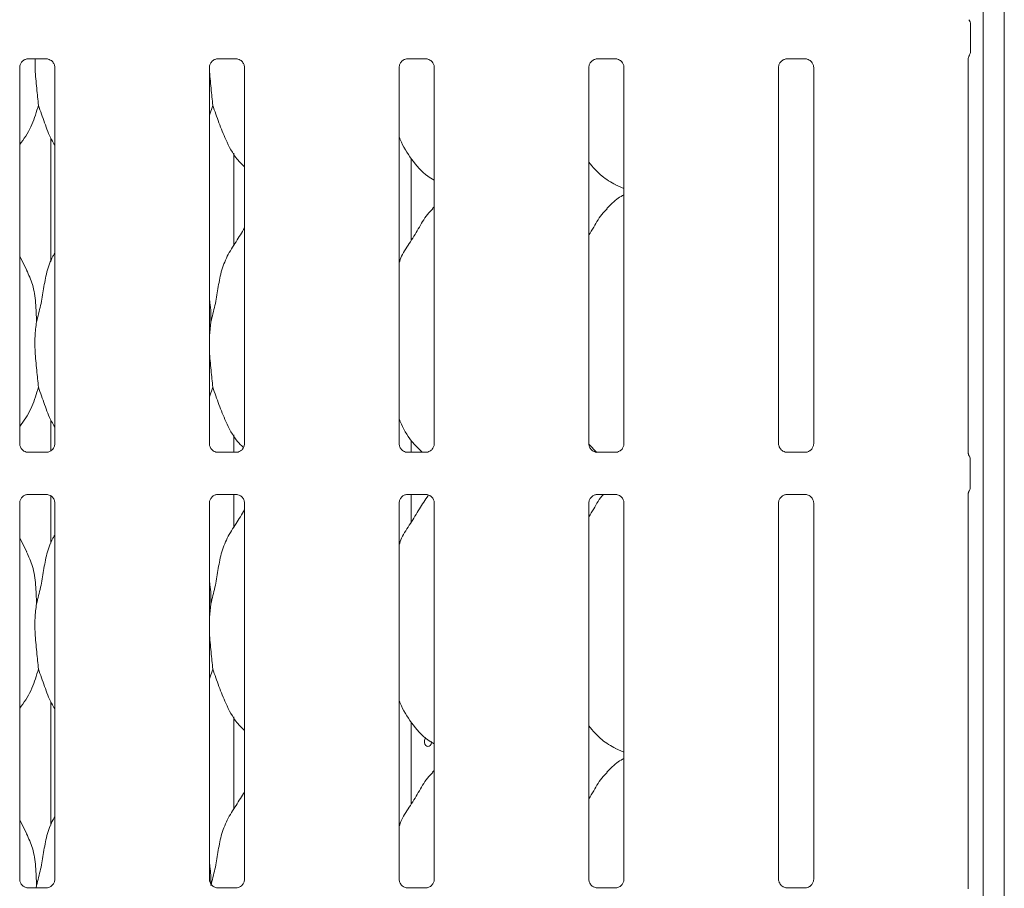
# Model space of a CAD drawing. Units: millimetres. Extents: x 5 to 415, y 5 to 292.
# Drawn here: x 119 to 131, y 103 to 114 of the extents above; entities that cross this region are included whole.
import ezdxf

# ---------------------------------------------------------------- set-up
doc = ezdxf.new("R2010")
doc.units = ezdxf.units.MM
doc.layers.add('SLD-0', color=179, linetype='Continuous')

msp = doc.modelspace()

# ---------------------------------------------------------------- linework, layer by layer
at = {"layer": 'SLD-0', "color": 179, "linetype": 'Continuous', "lineweight": 18}
for p, q in [((130.6779, 134.0143), (130.6779, 89.0361)), ((130.4216, 133.8494), (130.4216, 89.0361)), ((130.2468, 113.8083), (130.2519, 113.8017)), ((130.2654, 113.754), (130.2654, 113.4244)), ((130.2654, 113.7539), (130.2654, 113.754)), ((118.7762, 113.3318), (119.0058, 113.3318)), ((119.0115, 113.3319), (119.0058, 113.3321)), ((121.0887, 113.3318), (121.3183, 113.3318)), ((121.324, 113.3319), (121.3183, 113.3321)), ((123.4012, 113.3318), (123.6308, 113.3318)), ((123.6365, 113.3319), (123.6308, 113.3321)), ((125.7137, 113.3318), (125.9433, 113.3318)), ((125.949, 113.3319), (125.9433, 113.3321)), ((128.0262, 113.3318), (128.2558, 113.3318)), ((128.2615, 113.3319), (128.2558, 113.3321)), ((130.2391, 113.3407), (130.2399, 113.3469)), ((130.2391, 113.3398), (130.2391, 113.3407)), ((130.2391, 108.5205), (130.2391, 113.3397)), ((130.2399, 113.3469), (130.2444, 113.3623)), ((130.2444, 113.3623), (130.2455, 113.365)), ((130.2455, 113.365), (130.2461, 113.3664)), ((130.2461, 113.3664), (130.2465, 113.3671)), ((130.2465, 113.3671), (130.2466, 113.3674)), ((130.2466, 113.3674), (130.2467, 113.3675)), ((130.2467, 113.3675), (130.2468, 113.3678)), ((130.2467, 113.3675), (130.2467, 113.3675)), ((130.2468, 113.3678), (130.2469, 113.3679)), ((130.2469, 113.3679), (130.2469, 113.3679)), ((130.2476, 113.3664), (130.2519, 113.3768)), ((118.6766, 108.6369), (118.6766, 113.2288)), ((119.1042, 113.2291), (119.1042, 108.6372)), ((120.9891, 108.6369), (120.9891, 113.2288)), ((121.4167, 113.2291), (121.4167, 108.6372)), ((123.3016, 108.6369), (123.3016, 113.2288)), ((123.7292, 113.2291), (123.7292, 108.6372)), ((125.6141, 108.6369), (125.6141, 113.2288)), ((126.0417, 113.2291), (126.0417, 108.6372)), ((127.9266, 108.6369), (127.9266, 113.2288)), ((128.3542, 113.2291), (128.3542, 108.6372)), ((121.0303, 112.7653), (120.9891, 112.6456)), ((119.0579, 112.3644), (119.0579, 110.861)), ((121.2854, 111.0544), (121.2854, 112.1823)), ((123.4492, 111.1187), (123.4492, 112.1151)), ((125.9379, 111.7954), (126.0417, 111.7507)), ((123.7292, 111.5262), (123.7077, 111.5067)), ((118.7631, 110.7557), (118.6766, 110.9223)), ((121.0057, 110.1239), (120.9891, 109.955)), ((121.0303, 109.3278), (120.9891, 109.2081)), ((119.0579, 108.9269), (119.0579, 108.5512)), ((121.2854, 108.5342), (121.2854, 108.7448)), ((123.4492, 108.5342), (123.4492, 108.6776)), ((125.7114, 108.5313), (125.6147, 108.6324)), ((118.7693, 108.5341), (118.7749, 108.5338)), ((119.0046, 108.5342), (118.7749, 108.5342)), ((121.0818, 108.5341), (121.0874, 108.5338)), ((121.3171, 108.5342), (121.0874, 108.5342)), ((123.3943, 108.5341), (123.3999, 108.5338)), ((123.6296, 108.5342), (123.3999, 108.5342)), ((125.7068, 108.5341), (125.7124, 108.5338)), ((125.9421, 108.5342), (125.7124, 108.5342)), ((128.0193, 108.5341), (128.0249, 108.5338)), ((128.2546, 108.5342), (128.0249, 108.5342)), ((130.262, 108.1103), (130.262, 108.4432)), ((118.7762, 108.0193), (119.0058, 108.0193)), ((119.0115, 108.0194), (119.0058, 108.0196)), ((121.0887, 108.0193), (121.3183, 108.0193)), ((121.2854, 107.6169), (121.2854, 108.0193)), ((121.324, 108.0194), (121.3183, 108.0196)), ((123.4012, 108.0193), (123.6308, 108.0193)), ((123.4492, 107.6812), (123.4492, 108.0193)), ((123.6365, 108.0194), (123.6308, 108.0196)), ((125.7137, 108.0193), (125.9433, 108.0193)), ((125.949, 108.0194), (125.9433, 108.0196)), ((128.0262, 108.0193), (128.2558, 108.0193)), ((128.2615, 108.0194), (128.2558, 108.0196)), ((130.2391, 103.208), (130.2391, 108.0329)), ((118.6766, 103.3244), (118.6766, 107.9163)), ((119.0579, 108.0054), (119.0579, 107.4235)), ((119.1042, 107.9166), (119.1042, 103.3247)), ((120.9891, 103.3244), (120.9891, 107.9163)), ((121.4167, 107.9166), (121.4167, 103.3247)), ((123.3016, 103.3244), (123.3016, 107.9163)), ((123.7292, 107.9166), (123.7292, 103.3247)), ((125.6141, 103.3244), (125.6141, 107.9163)), ((126.0417, 107.9166), (126.0417, 103.3247)), ((127.9266, 103.3244), (127.9266, 107.9163)), ((128.3542, 107.9166), (128.3542, 103.3247)), ((118.7631, 107.3182), (118.6766, 107.4848)), ((121.0057, 106.6864), (120.9891, 106.5175)), ((121.0303, 105.8903), (120.9891, 105.7706)), ((119.0579, 105.4894), (119.0579, 103.986)), ((121.2854, 104.1794), (121.2854, 105.3073)), ((123.4492, 104.2437), (123.4492, 105.2401)), ((123.6135, 105.0349), (123.6097, 105.0147)), ((123.6097, 105.0147), (123.6106, 104.9937)), ((123.6217, 105.052), (123.6135, 105.0349)), ((123.624, 105.0544), (123.6217, 105.052)), ((123.6106, 104.9937), (123.616, 104.9744)), ((123.616, 104.9744), (123.6255, 104.9589)), ((123.6255, 104.9589), (123.6382, 104.9488)), ((123.6382, 104.9488), (123.6527, 104.9455)), ((123.6527, 104.9455), (123.6674, 104.9492)), ((123.6674, 104.9492), (123.6807, 104.9594)), ((123.6807, 104.9594), (123.6909, 104.9752)), ((123.6909, 104.9752), (123.6968, 104.9947)), ((123.6968, 104.9947), (123.6979, 105.008)), ((125.9379, 104.9204), (126.0417, 104.8757)), ((123.7292, 104.6512), (123.7077, 104.6317)), ((118.7631, 103.8807), (118.6766, 104.0473)), ((118.7693, 103.2216), (118.7749, 103.2213)), ((119.0046, 103.2217), (118.7749, 103.2217)), ((118.8807, 103.2489), (118.878, 103.2217)), ((121.0818, 103.2216), (121.0874, 103.2213)), ((121.3171, 103.2217), (121.0874, 103.2217)), ((123.3943, 103.2216), (123.3999, 103.2213)), ((123.6296, 103.2217), (123.3999, 103.2217)), ((125.7068, 103.2216), (125.7124, 103.2213)), ((125.9421, 103.2217), (125.7124, 103.2217)), ((128.0193, 103.2216), (128.0249, 103.2213)), ((128.2546, 103.2217), (128.0249, 103.2217))]:
    msp.add_line(p, q, dxfattribs=at)
for centre, start, end in [((130.1716, 113.7541), 0.01253, 35.76886), ((130.1716, 113.4244), 324.22274, 359.99942)]:
    msp.add_arc(centre, 0.0937, start, end, dxfattribs=at)
for points, knots in [([(130.2653, 113.4206), (130.2653, 113.4213), (130.2654, 113.4226), (130.2654, 113.4238), (130.2654, 113.4244)], [0, 0, 0, 0, 0.5280099, 1, 1, 1, 1]), ([(130.2654, 113.4244), (130.2654, 113.4244), (130.2654, 113.4244), (130.2654, 113.4244), (130.2654, 113.4244)], [0, 0, 0, 0, 0.8688843, 1, 1, 1, 1]), ([(118.6766, 113.2284), (118.6766, 113.2287), (118.6764, 113.2336), (118.679, 113.2545), (118.6921, 113.2854), (118.7206, 113.315), (118.751, 113.3288), (118.7708, 113.3318), (118.7753, 113.3317), (118.7769, 113.3317)], [0, 0, 0, 0, 0.0093673, 0.1372154, 0.3586541, 0.6051237, 0.817495, 0.932816, 1, 1, 1, 1]), ([(118.7762, 113.3318), (118.7758, 113.3318), (118.774, 113.3317), (118.7715, 113.3318), (118.7695, 113.3319), (118.7693, 113.3319)], [0, 0, 0, 0, 0.1597816, 0.9136822, 1, 1, 1, 1]), ([(118.8638, 113.3318), (118.8634, 113.2884), (118.8626, 113.2084), (118.8736, 113.0869), (118.8839, 112.9743), (118.8946, 112.8649), (118.9017, 112.7988), (118.9053, 112.7653)], [0, 0, 0, 0, 0.2272496, 0.4190328, 0.6164138, 0.8057015, 1, 1, 1, 1]), ([(119.0053, 113.3317), (119.0067, 113.3317), (119.011, 113.3316), (119.0276, 113.3293), (119.0416, 113.3223), (119.0499, 113.318)], [0, 0, 0, 0, 0.1655633, 0.4987438, 1, 1, 1, 1]), ([(119.0499, 113.318), (119.0509, 113.3176), (119.0652, 113.3116), (119.0868, 113.2879), (119.1024, 113.2538), (119.1037, 113.2353), (119.1042, 113.2282)], [0, 0, 0, 0, 0.0284955, 0.4287655, 0.7812449, 1, 1, 1, 1]), ([(120.9891, 113.2284), (120.9891, 113.2287), (120.9889, 113.2336), (120.9915, 113.2545), (121.0046, 113.2854), (121.0331, 113.315), (121.0635, 113.3288), (121.0833, 113.3318), (121.0878, 113.3317), (121.0894, 113.3317)], [0, 0, 0, 0, 0.00936728, 0.1372154, 0.35865414, 0.60512374, 0.81749497, 0.93281598, 1, 1, 1, 1]), ([(121.0887, 113.3318), (121.0883, 113.3318), (121.0865, 113.3317), (121.084, 113.3318), (121.082, 113.3319), (121.0818, 113.3319)], [0, 0, 0, 0, 0.15978163, 0.91368217, 1, 1, 1, 1]), ([(121.3178, 113.3317), (121.3192, 113.3317), (121.3235, 113.3316), (121.3401, 113.3293), (121.3541, 113.3223), (121.3624, 113.318)], [0, 0, 0, 0, 0.1655633, 0.4987438, 1, 1, 1, 1]), ([(121.3624, 113.318), (121.3634, 113.3176), (121.3777, 113.3116), (121.3993, 113.2879), (121.4149, 113.2538), (121.4162, 113.2353), (121.4167, 113.2282)], [0, 0, 0, 0, 0.0284955, 0.4287655, 0.7812449, 1, 1, 1, 1]), ([(123.3016, 113.2284), (123.3016, 113.2287), (123.3014, 113.2336), (123.304, 113.2545), (123.3171, 113.2854), (123.3456, 113.315), (123.376, 113.3288), (123.3958, 113.3318), (123.4003, 113.3317), (123.4019, 113.3317)], [0, 0, 0, 0, 0.00936728, 0.1372154, 0.35865414, 0.60512374, 0.81749497, 0.93281598, 1, 1, 1, 1]), ([(123.4012, 113.3318), (123.4008, 113.3318), (123.399, 113.3317), (123.3965, 113.3318), (123.3945, 113.3319), (123.3943, 113.3319)], [0, 0, 0, 0, 0.1597816, 0.9136822, 1, 1, 1, 1]), ([(123.6303, 113.3317), (123.6317, 113.3317), (123.636, 113.3316), (123.6526, 113.3293), (123.6666, 113.3223), (123.6749, 113.318)], [0, 0, 0, 0, 0.1655633, 0.4987438, 1, 1, 1, 1]), ([(123.6749, 113.318), (123.6759, 113.3176), (123.6902, 113.3116), (123.7118, 113.2879), (123.7274, 113.2538), (123.7287, 113.2353), (123.7292, 113.2282)], [0, 0, 0, 0, 0.0284955, 0.4287655, 0.7812449, 1, 1, 1, 1]), ([(125.6141, 113.2284), (125.6141, 113.2287), (125.6139, 113.2336), (125.6165, 113.2545), (125.6296, 113.2854), (125.6581, 113.315), (125.6885, 113.3288), (125.7083, 113.3318), (125.7128, 113.3317), (125.7144, 113.3317)], [0, 0, 0, 0, 0.0093673, 0.1372154, 0.3586541, 0.6051237, 0.817495, 0.932816, 1, 1, 1, 1]), ([(125.7137, 113.3318), (125.7133, 113.3318), (125.7115, 113.3317), (125.709, 113.3318), (125.707, 113.3319), (125.7068, 113.3319)], [0, 0, 0, 0, 0.1597816, 0.9136822, 1, 1, 1, 1]), ([(125.9428, 113.3317), (125.9442, 113.3317), (125.9485, 113.3316), (125.9651, 113.3293), (125.9791, 113.3223), (125.9874, 113.318)], [0, 0, 0, 0, 0.1655633, 0.4987438, 1, 1, 1, 1]), ([(125.9874, 113.318), (125.9884, 113.3176), (126.0027, 113.3116), (126.0243, 113.2879), (126.0399, 113.2538), (126.0412, 113.2353), (126.0417, 113.2282)], [0, 0, 0, 0, 0.0284955, 0.4287655, 0.7812449, 1, 1, 1, 1]), ([(127.9266, 113.2284), (127.9266, 113.2287), (127.9264, 113.2336), (127.929, 113.2545), (127.9421, 113.2854), (127.9706, 113.315), (128.001, 113.3288), (128.0208, 113.3318), (128.0253, 113.3317), (128.0269, 113.3317)], [0, 0, 0, 0, 0.0093673, 0.1372154, 0.3586541, 0.6051237, 0.817495, 0.932816, 1, 1, 1, 1]), ([(128.0262, 113.3318), (128.0258, 113.3318), (128.024, 113.3317), (128.0215, 113.3318), (128.0195, 113.3319), (128.0193, 113.3319)], [0, 0, 0, 0, 0.1597816, 0.9136822, 1, 1, 1, 1]), ([(128.2553, 113.3317), (128.2567, 113.3317), (128.261, 113.3316), (128.2776, 113.3293), (128.2916, 113.3223), (128.2999, 113.318)], [0, 0, 0, 0, 0.1655633, 0.4987438, 1, 1, 1, 1]), ([(128.2999, 113.318), (128.3009, 113.3176), (128.3152, 113.3116), (128.3368, 113.2879), (128.3524, 113.2538), (128.3537, 113.2353), (128.3542, 113.2282)], [0, 0, 0, 0, 0.0284955, 0.4287655, 0.7812449, 1, 1, 1, 1]), ([(130.2456, 113.365), (130.2465, 113.367), (130.2482, 113.3704), (130.248, 113.37), (130.248, 113.3699)], [0, 0, 0, 0, 0.6077847, 1, 1, 1, 1]), ([(120.9897, 113.2289), (120.9897, 113.2196), (120.9898, 113.1735), (120.999, 113.0868), (121.0088, 112.9743), (121.0197, 112.8649), (121.0268, 112.7988), (121.0303, 112.7653)], [0, 0, 0, 0, 0.05922104, 0.29270601, 0.53300601, 0.76345275, 1, 1, 1, 1]), ([(118.9053, 112.7653), (118.8813, 112.6857), (118.8329, 112.5251), (118.7419, 112.3696), (118.683, 112.2954), (118.6766, 112.2874)], [0, 0, 0, 0, 0.4668913, 0.9421643, 1, 1, 1, 1]), ([(119.1042, 112.2794), (119.0908, 112.3018), (119.0391, 112.3877), (118.9792, 112.5536), (118.9301, 112.6944), (118.9053, 112.7653)], [0, 0, 0, 0, 0.1486295, 0.5711754, 1, 1, 1, 1]), ([(121.4167, 112.0155), (121.386, 112.0454), (121.2892, 112.1398), (121.1946, 112.3303), (121.1024, 112.5525), (121.0545, 112.694), (121.0303, 112.7653)], [0, 0, 0, 0, 0.1502082, 0.4743764, 0.73525, 1, 1, 1, 1]), ([(123.7292, 111.852), (123.7023, 111.8681), (123.5937, 111.9329), (123.4479, 112.1016), (123.3452, 112.2727), (123.306, 112.3689), (123.3016, 112.3798)], [0, 0, 0, 0, 0.1358358, 0.5485376, 0.9488036, 1, 1, 1, 1]), ([(125.941, 111.7971), (125.8833, 111.8293), (125.7574, 111.8997), (125.6645, 112.0105), (125.6141, 112.0706)], [0, 0, 0, 0, 0.4574377, 1, 1, 1, 1]), ([(126.0417, 111.6744), (126.018, 111.6613), (125.9382, 111.6171), (125.8763, 111.5523), (125.8327, 111.5067)], [0, 0, 0, 0, 0.2963502, 1, 1, 1, 1]), ([(123.3016, 110.8444), (123.311, 110.8712), (123.3434, 110.9636), (123.442, 111.1016), (123.5489, 111.279), (123.6282, 111.4235), (123.6959, 111.487), (123.7129, 111.503)], [0, 0, 0, 0, 0.1089782, 0.3758062, 0.6443738, 0.9104437, 1, 1, 1, 1]), ([(125.6141, 111.184), (125.634, 111.2161), (125.6905, 111.3068), (125.7531, 111.4236), (125.8208, 111.487), (125.8379, 111.503)], [0, 0, 0, 0, 0.2906882, 0.8213761, 1, 1, 1, 1]), ([(121.0057, 110.1239), (121.0237, 110.1906), (121.0597, 110.3242), (121.0927, 110.5292), (121.1273, 110.7331), (121.2005, 110.9287), (121.3135, 111.0982), (121.3829, 111.2139), (121.4167, 111.2701)], [0, 0, 0, 0, 0.1681454, 0.3366792, 0.5054102, 0.6713193, 0.8402915, 1, 1, 1, 1]), ([(118.8807, 110.1239), (118.8987, 110.1906), (118.9348, 110.3241), (118.9673, 110.5294), (119.0035, 110.7325), (119.0531, 110.8784), (119.0966, 110.9486), (119.1042, 110.9609)], [0, 0, 0, 0, 0.2379981, 0.4765458, 0.7153729, 0.9502055, 1, 1, 1, 1]), ([(118.76, 110.7557), (118.7863, 110.6977), (118.844, 110.5704), (118.8755, 110.3538), (118.8789, 110.201), (118.8807, 110.1239)], [0, 0, 0, 0, 0.2930515, 0.6431449, 1, 1, 1, 1]), ([(120.9891, 110.3928), (120.9914, 110.3803), (121.0079, 110.2919), (121.0067, 110.2015), (121.0057, 110.1239)], [0, 0, 0, 0, 0.1409119, 1, 1, 1, 1]), ([(118.8807, 110.1239), (118.8735, 110.0653), (118.8591, 109.9474), (118.862, 109.7887), (118.8734, 109.6495), (118.884, 109.5367), (118.8946, 109.4274), (118.9017, 109.3613), (118.9053, 109.3278)], [0, 0, 0, 0, 0.2237865, 0.4507124, 0.587036, 0.7273387, 0.8618884, 1, 1, 1, 1]), ([(120.9891, 109.8633), (120.9888, 109.8302), (120.9883, 109.7604), (120.9987, 109.6494), (121.0089, 109.5368), (121.0197, 109.4274), (121.0267, 109.3613), (121.0303, 109.3278)], [0, 0, 0, 0, 0.1834207, 0.3860815, 0.5946576, 0.7946812, 1, 1, 1, 1]), ([(118.9053, 109.3278), (118.8813, 109.2482), (118.8329, 109.0876), (118.7419, 108.9321), (118.683, 108.8579), (118.6766, 108.8499)], [0, 0, 0, 0, 0.4668913, 0.9421643, 1, 1, 1, 1]), ([(119.1042, 108.8419), (119.0908, 108.8643), (119.0391, 108.9502), (118.9792, 109.1161), (118.9301, 109.2569), (118.9053, 109.3278)], [0, 0, 0, 0, 0.1486295, 0.5711754, 1, 1, 1, 1]), ([(121.4035, 108.5918), (121.3775, 108.6173), (121.2856, 108.7075), (121.1948, 108.893), (121.1024, 109.1149), (121.0545, 109.2565), (121.0303, 109.3278)], [0, 0, 0, 0, 0.1307234, 0.4623244, 0.7291795, 1, 1, 1, 1]), ([(123.5836, 108.5342), (123.5381, 108.5779), (123.4261, 108.6857), (123.3453, 108.8353), (123.306, 108.9314), (123.3016, 108.9423)], [0, 0, 0, 0, 0.3771199, 0.9293646, 1, 1, 1, 1]), ([(118.7309, 108.5479), (118.7299, 108.5483), (118.7156, 108.5543), (118.694, 108.578), (118.6783, 108.6122), (118.6771, 108.6306), (118.6766, 108.6377)], [0, 0, 0, 0, 0.0295507, 0.4293859, 0.7814825, 1, 1, 1, 1]), ([(119.1041, 108.6376), (119.1042, 108.6373), (119.1044, 108.6323), (119.1018, 108.6114), (119.0885, 108.5814), (119.0687, 108.5571), (119.0551, 108.551), (119.054, 108.5506)], [0, 0, 0, 0, 0.0149529, 0.2190354, 0.5725155, 0.9659522, 1, 1, 1, 1]), ([(121.0434, 108.5479), (121.0424, 108.5483), (121.0281, 108.5543), (121.0065, 108.578), (120.9908, 108.6122), (120.9896, 108.6306), (120.9891, 108.6377)], [0, 0, 0, 0, 0.0295507, 0.4293859, 0.7814825, 1, 1, 1, 1]), ([(121.4166, 108.6376), (121.4167, 108.6373), (121.4169, 108.6323), (121.4143, 108.6114), (121.401, 108.5814), (121.3812, 108.5571), (121.3676, 108.551), (121.3665, 108.5506)], [0, 0, 0, 0, 0.0149529, 0.2190354, 0.5725155, 0.9659522, 1, 1, 1, 1]), ([(123.3559, 108.5479), (123.3549, 108.5483), (123.3406, 108.5543), (123.319, 108.578), (123.3033, 108.6122), (123.3021, 108.6306), (123.3016, 108.6377)], [0, 0, 0, 0, 0.0295507, 0.4293859, 0.7814825, 1, 1, 1, 1]), ([(123.7291, 108.6376), (123.7292, 108.6373), (123.7294, 108.6323), (123.7268, 108.6114), (123.7135, 108.5814), (123.6937, 108.5571), (123.6801, 108.551), (123.679, 108.5506)], [0, 0, 0, 0, 0.01495288, 0.21903539, 0.57251553, 0.96595216, 1, 1, 1, 1]), ([(125.6684, 108.5479), (125.6674, 108.5483), (125.6531, 108.5543), (125.6315, 108.578), (125.6158, 108.6122), (125.6146, 108.6306), (125.6141, 108.6377)], [0, 0, 0, 0, 0.0295507, 0.4293859, 0.7814825, 1, 1, 1, 1]), ([(126.0416, 108.6376), (126.0417, 108.6373), (126.0419, 108.6323), (126.0393, 108.6114), (126.026, 108.5814), (126.0062, 108.5571), (125.9926, 108.551), (125.9915, 108.5506)], [0, 0, 0, 0, 0.01495288, 0.21903539, 0.57251553, 0.96595216, 1, 1, 1, 1]), ([(127.9809, 108.5479), (127.9799, 108.5483), (127.9656, 108.5543), (127.944, 108.578), (127.9283, 108.6122), (127.9271, 108.6306), (127.9266, 108.6377)], [0, 0, 0, 0, 0.0295507, 0.4293859, 0.7814825, 1, 1, 1, 1]), ([(128.3541, 108.6376), (128.3542, 108.6373), (128.3544, 108.6323), (128.3518, 108.6114), (128.3385, 108.5814), (128.3187, 108.5571), (128.3051, 108.551), (128.304, 108.5506)], [0, 0, 0, 0, 0.01495288, 0.21903539, 0.57251553, 0.96595216, 1, 1, 1, 1]), ([(118.7755, 108.5343), (118.7741, 108.5343), (118.7697, 108.5343), (118.7532, 108.5366), (118.7393, 108.5437), (118.7309, 108.5479)], [0, 0, 0, 0, 0.1659227, 0.4998265, 1, 1, 1, 1]), ([(119.0046, 108.5341), (119.0049, 108.5341), (119.0068, 108.5343), (119.0093, 108.5341), (119.0113, 108.5341), (119.0115, 108.5341)], [0, 0, 0, 0, 0.1597816, 0.9136822, 1, 1, 1, 1]), ([(119.054, 108.5506), (119.0443, 108.5452), (119.0289, 108.5367), (119.0105, 108.5343), (119.0063, 108.5343), (119.005, 108.5343)], [0, 0, 0, 0, 0.5306841, 0.8510277, 1, 1, 1, 1]), ([(121.088, 108.5343), (121.0866, 108.5343), (121.0822, 108.5343), (121.0657, 108.5366), (121.0518, 108.5437), (121.0434, 108.5479)], [0, 0, 0, 0, 0.1659227, 0.4998265, 1, 1, 1, 1]), ([(121.3171, 108.5341), (121.3174, 108.5341), (121.3193, 108.5343), (121.3218, 108.5341), (121.3238, 108.5341), (121.324, 108.5341)], [0, 0, 0, 0, 0.1597816, 0.9136822, 1, 1, 1, 1]), ([(121.3665, 108.5506), (121.3568, 108.5452), (121.3414, 108.5367), (121.323, 108.5343), (121.3188, 108.5343), (121.3175, 108.5343)], [0, 0, 0, 0, 0.5306841, 0.8510277, 1, 1, 1, 1]), ([(123.4005, 108.5343), (123.3991, 108.5343), (123.3947, 108.5343), (123.3782, 108.5366), (123.3643, 108.5437), (123.3559, 108.5479)], [0, 0, 0, 0, 0.1659227, 0.4998265, 1, 1, 1, 1]), ([(123.6296, 108.5341), (123.6299, 108.5341), (123.6318, 108.5343), (123.6343, 108.5341), (123.6363, 108.5341), (123.6365, 108.5341)], [0, 0, 0, 0, 0.1597816, 0.9136822, 1, 1, 1, 1]), ([(123.679, 108.5506), (123.6693, 108.5452), (123.6539, 108.5367), (123.6355, 108.5343), (123.6313, 108.5343), (123.63, 108.5343)], [0, 0, 0, 0, 0.5306841, 0.8510277, 1, 1, 1, 1]), ([(125.713, 108.5343), (125.7116, 108.5343), (125.7072, 108.5343), (125.6907, 108.5366), (125.6768, 108.5437), (125.6684, 108.5479)], [0, 0, 0, 0, 0.1659227, 0.4998265, 1, 1, 1, 1]), ([(125.9421, 108.5341), (125.9424, 108.5341), (125.9443, 108.5343), (125.9468, 108.5341), (125.9488, 108.5341), (125.949, 108.5341)], [0, 0, 0, 0, 0.1597816, 0.9136822, 1, 1, 1, 1]), ([(125.9915, 108.5506), (125.9818, 108.5452), (125.9664, 108.5367), (125.948, 108.5343), (125.9438, 108.5343), (125.9425, 108.5343)], [0, 0, 0, 0, 0.5306841, 0.8510277, 1, 1, 1, 1]), ([(128.0255, 108.5343), (128.0241, 108.5343), (128.0197, 108.5343), (128.0032, 108.5366), (127.9893, 108.5437), (127.9809, 108.5479)], [0, 0, 0, 0, 0.1659227, 0.4998265, 1, 1, 1, 1]), ([(128.2546, 108.5341), (128.2549, 108.5341), (128.2568, 108.5343), (128.2593, 108.5341), (128.2613, 108.5341), (128.2615, 108.5341)], [0, 0, 0, 0, 0.1597816, 0.9136822, 1, 1, 1, 1]), ([(128.304, 108.5506), (128.2943, 108.5452), (128.2789, 108.5367), (128.2605, 108.5343), (128.2563, 108.5343), (128.255, 108.5343)], [0, 0, 0, 0, 0.5306841, 0.8510277, 1, 1, 1, 1]), ([(130.2496, 108.4901), (130.2496, 108.4901), (130.2496, 108.4901), (130.2496, 108.4901), (130.2495, 108.4901), (130.2495, 108.4902), (130.2441, 108.4993), (130.2396, 108.5127), (130.239, 108.5227), (130.239, 108.5224), (130.239, 108.5223)], [0, 0, 0, 0, 0.000063, 0.0005668, 0.0011706, 0.0021454, 0.0044267, 0.6813529, 0.9258727, 1, 1, 1, 1]), ([(130.2495, 108.4901), (130.2506, 108.4883), (130.2552, 108.48), (130.2608, 108.4643), (130.2616, 108.4499), (130.2619, 108.4429)], [0, 0, 0, 0, 0.1279141, 0.5732647, 1, 1, 1, 1]), ([(118.6766, 107.9159), (118.6766, 107.9162), (118.6764, 107.9211), (118.679, 107.942), (118.6921, 107.9729), (118.7206, 108.0025), (118.751, 108.0163), (118.7708, 108.0193), (118.7753, 108.0192), (118.7769, 108.0192)], [0, 0, 0, 0, 0.00936728, 0.1372154, 0.35865414, 0.60512374, 0.81749497, 0.93281598, 1, 1, 1, 1]), ([(118.7762, 108.0193), (118.7758, 108.0193), (118.774, 108.0192), (118.7715, 108.0193), (118.7695, 108.0194), (118.7693, 108.0194)], [0, 0, 0, 0, 0.1597816, 0.9136822, 1, 1, 1, 1]), ([(119.0053, 108.0192), (119.0067, 108.0192), (119.011, 108.0191), (119.0276, 108.0168), (119.0416, 108.0098), (119.0499, 108.0055)], [0, 0, 0, 0, 0.1655633, 0.4987438, 1, 1, 1, 1]), ([(120.9891, 107.9159), (120.9891, 107.9162), (120.9889, 107.9211), (120.9915, 107.942), (121.0046, 107.9729), (121.0331, 108.0025), (121.0635, 108.0163), (121.0833, 108.0193), (121.0878, 108.0192), (121.0894, 108.0192)], [0, 0, 0, 0, 0.0093673, 0.1372154, 0.3586541, 0.6051237, 0.817495, 0.932816, 1, 1, 1, 1]), ([(121.0887, 108.0193), (121.0883, 108.0193), (121.0865, 108.0192), (121.084, 108.0193), (121.082, 108.0194), (121.0818, 108.0194)], [0, 0, 0, 0, 0.1597816, 0.9136822, 1, 1, 1, 1]), ([(121.3178, 108.0192), (121.3192, 108.0192), (121.3235, 108.0191), (121.3401, 108.0168), (121.3541, 108.0098), (121.3624, 108.0055)], [0, 0, 0, 0, 0.1655633, 0.4987438, 1, 1, 1, 1]), ([(123.3016, 107.9159), (123.3016, 107.9162), (123.3014, 107.9211), (123.304, 107.942), (123.3171, 107.9729), (123.3456, 108.0025), (123.376, 108.0163), (123.3958, 108.0193), (123.4003, 108.0192), (123.4019, 108.0192)], [0, 0, 0, 0, 0.0093673, 0.1372154, 0.3586541, 0.6051237, 0.817495, 0.932816, 1, 1, 1, 1]), ([(123.4012, 108.0193), (123.4008, 108.0193), (123.399, 108.0192), (123.3965, 108.0193), (123.3945, 108.0194), (123.3943, 108.0194)], [0, 0, 0, 0, 0.1597816, 0.9136822, 1, 1, 1, 1]), ([(123.6303, 108.0192), (123.6317, 108.0192), (123.636, 108.0191), (123.6526, 108.0168), (123.6666, 108.0098), (123.6749, 108.0055)], [0, 0, 0, 0, 0.1655633, 0.4987438, 1, 1, 1, 1]), ([(125.6141, 107.9159), (125.6141, 107.9162), (125.6139, 107.9211), (125.6165, 107.942), (125.6296, 107.9729), (125.6581, 108.0025), (125.6885, 108.0163), (125.7083, 108.0193), (125.7128, 108.0192), (125.7144, 108.0192)], [0, 0, 0, 0, 0.0093673, 0.1372154, 0.3586541, 0.6051237, 0.817495, 0.932816, 1, 1, 1, 1]), ([(125.6141, 107.7465), (125.6342, 107.7784), (125.6911, 107.8688), (125.7399, 107.9688), (125.7902, 108.0183), (125.7912, 108.0193)], [0, 0, 0, 0, 0.3493765, 0.9872073, 1, 1, 1, 1]), ([(125.7137, 108.0193), (125.7133, 108.0193), (125.7115, 108.0192), (125.709, 108.0193), (125.707, 108.0194), (125.7068, 108.0194)], [0, 0, 0, 0, 0.1597816, 0.9136822, 1, 1, 1, 1]), ([(125.9428, 108.0192), (125.9442, 108.0192), (125.9485, 108.0191), (125.9651, 108.0168), (125.9791, 108.0098), (125.9874, 108.0055)], [0, 0, 0, 0, 0.1655633, 0.4987438, 1, 1, 1, 1]), ([(127.9266, 107.9159), (127.9266, 107.9162), (127.9264, 107.9211), (127.929, 107.942), (127.9421, 107.9729), (127.9706, 108.0025), (128.001, 108.0163), (128.0208, 108.0193), (128.0253, 108.0192), (128.0269, 108.0192)], [0, 0, 0, 0, 0.00936728, 0.1372154, 0.35865414, 0.60512374, 0.81749497, 0.93281598, 1, 1, 1, 1]), ([(128.0262, 108.0193), (128.0258, 108.0193), (128.024, 108.0192), (128.0215, 108.0193), (128.0195, 108.0194), (128.0193, 108.0194)], [0, 0, 0, 0, 0.1597816, 0.9136822, 1, 1, 1, 1]), ([(128.2553, 108.0192), (128.2567, 108.0192), (128.261, 108.0191), (128.2776, 108.0168), (128.2916, 108.0098), (128.2999, 108.0055)], [0, 0, 0, 0, 0.1655633, 0.4987438, 1, 1, 1, 1]), ([(130.239, 108.0308), (130.239, 108.0307), (130.2391, 108.0302), (130.2391, 108.0343), (130.2407, 108.0426), (130.2436, 108.0515), (130.2467, 108.0581), (130.2484, 108.0613), (130.2492, 108.0627), (130.2494, 108.0631), (130.2495, 108.0633), (130.2496, 108.0634), (130.2496, 108.0634), (130.2496, 108.0634), (130.2496, 108.0634)], [0, 0, 0, 0, 0.0166213, 0.2299417, 0.4904767, 0.751231, 0.8942562, 0.9685434, 0.9873625, 0.9944433, 0.9982339, 0.9991707, 0.9997427, 1, 1, 1, 1]), ([(130.2495, 108.0633), (130.2506, 108.0652), (130.2552, 108.0734), (130.2608, 108.0892), (130.2616, 108.1035), (130.2619, 108.1106)], [0, 0, 0, 0, 0.1279106, 0.5731022, 1, 1, 1, 1]), ([(119.0499, 108.0055), (119.0509, 108.0051), (119.0652, 107.9991), (119.0868, 107.9754), (119.1024, 107.9413), (119.1037, 107.9228), (119.1042, 107.9157)], [0, 0, 0, 0, 0.0284955, 0.4287655, 0.7812449, 1, 1, 1, 1]), ([(121.3624, 108.0055), (121.3634, 108.0051), (121.3777, 107.9991), (121.3993, 107.9754), (121.4149, 107.9413), (121.4162, 107.9228), (121.4167, 107.9157)], [0, 0, 0, 0, 0.0284955, 0.4287655, 0.7812449, 1, 1, 1, 1]), ([(123.3016, 107.4069), (123.3109, 107.4337), (123.3433, 107.5262), (123.4429, 107.6633), (123.5432, 107.8406), (123.6193, 107.9518), (123.6559, 108.0052)], [0, 0, 0, 0, 0.121985, 0.4206595, 0.7212812, 1, 1, 1, 1]), ([(123.6749, 108.0055), (123.6759, 108.0051), (123.6902, 107.9991), (123.7118, 107.9754), (123.7274, 107.9413), (123.7287, 107.9228), (123.7292, 107.9157)], [0, 0, 0, 0, 0.0284955, 0.4287655, 0.7812449, 1, 1, 1, 1]), ([(125.9874, 108.0055), (125.9884, 108.0051), (126.0027, 107.9991), (126.0243, 107.9754), (126.0399, 107.9413), (126.0412, 107.9228), (126.0417, 107.9157)], [0, 0, 0, 0, 0.0284955, 0.4287655, 0.7812449, 1, 1, 1, 1]), ([(128.2999, 108.0055), (128.3009, 108.0051), (128.3152, 107.9991), (128.3368, 107.9754), (128.3524, 107.9413), (128.3537, 107.9228), (128.3542, 107.9157)], [0, 0, 0, 0, 0.0284955, 0.4287655, 0.7812449, 1, 1, 1, 1]), ([(121.0057, 106.6864), (121.0237, 106.7531), (121.0597, 106.8867), (121.0927, 107.0917), (121.1273, 107.2956), (121.2005, 107.4912), (121.3135, 107.6607), (121.3829, 107.7764), (121.4167, 107.8326)], [0, 0, 0, 0, 0.1681454, 0.3366792, 0.5054102, 0.6713193, 0.8402915, 1, 1, 1, 1]), ([(118.8807, 106.6864), (118.8987, 106.7531), (118.9348, 106.8866), (118.9673, 107.0919), (119.0035, 107.295), (119.0531, 107.4409), (119.0966, 107.5111), (119.1042, 107.5234)], [0, 0, 0, 0, 0.2379981, 0.4765458, 0.7153729, 0.9502055, 1, 1, 1, 1]), ([(118.76, 107.3182), (118.7863, 107.2602), (118.844, 107.1329), (118.8755, 106.9163), (118.8789, 106.7635), (118.8807, 106.6864)], [0, 0, 0, 0, 0.2930515, 0.6431449, 1, 1, 1, 1]), ([(120.9891, 106.9553), (120.9914, 106.9428), (121.0079, 106.8544), (121.0067, 106.764), (121.0057, 106.6864)], [0, 0, 0, 0, 0.1409119, 1, 1, 1, 1]), ([(118.8807, 106.6864), (118.8735, 106.6278), (118.8591, 106.5099), (118.862, 106.3512), (118.8734, 106.212), (118.884, 106.0992), (118.8946, 105.9899), (118.9017, 105.9238), (118.9053, 105.8903)], [0, 0, 0, 0, 0.22378647, 0.45071243, 0.58703605, 0.72733872, 0.86188842, 1, 1, 1, 1]), ([(120.9891, 106.4258), (120.9888, 106.3927), (120.9883, 106.3229), (120.9987, 106.2119), (121.0089, 106.0993), (121.0197, 105.9899), (121.0267, 105.9238), (121.0303, 105.8903)], [0, 0, 0, 0, 0.1834207, 0.3860815, 0.5946576, 0.7946812, 1, 1, 1, 1]), ([(118.9053, 105.8903), (118.8813, 105.8107), (118.8329, 105.6501), (118.7419, 105.4946), (118.683, 105.4204), (118.6766, 105.4124)], [0, 0, 0, 0, 0.4668913, 0.9421643, 1, 1, 1, 1]), ([(119.1042, 105.4044), (119.0908, 105.4268), (119.0391, 105.5127), (118.9792, 105.6786), (118.9301, 105.8194), (118.9053, 105.8903)], [0, 0, 0, 0, 0.1486295, 0.5711754, 1, 1, 1, 1]), ([(121.4167, 105.1405), (121.386, 105.1704), (121.2892, 105.2648), (121.1946, 105.4553), (121.1024, 105.6775), (121.0545, 105.819), (121.0303, 105.8903)], [0, 0, 0, 0, 0.1502082, 0.4743764, 0.73525, 1, 1, 1, 1]), ([(123.7292, 104.977), (123.7023, 104.9931), (123.5937, 105.0579), (123.4479, 105.2266), (123.3452, 105.3977), (123.306, 105.4939), (123.3016, 105.5048)], [0, 0, 0, 0, 0.1358358, 0.5485376, 0.9488036, 1, 1, 1, 1]), ([(125.941, 104.9221), (125.8833, 104.9543), (125.7574, 105.0247), (125.6645, 105.1355), (125.6141, 105.1956)], [0, 0, 0, 0, 0.4574377, 1, 1, 1, 1]), ([(126.0417, 104.7994), (126.018, 104.7863), (125.9382, 104.7421), (125.8763, 104.6773), (125.8327, 104.6317)], [0, 0, 0, 0, 0.2963502, 1, 1, 1, 1]), ([(123.3016, 103.9694), (123.311, 103.9962), (123.3434, 104.0886), (123.442, 104.2266), (123.5489, 104.404), (123.6282, 104.5485), (123.6959, 104.612), (123.7129, 104.628)], [0, 0, 0, 0, 0.1089782, 0.3758062, 0.6443738, 0.9104437, 1, 1, 1, 1]), ([(125.6141, 104.309), (125.634, 104.3411), (125.6905, 104.4318), (125.7531, 104.5486), (125.8208, 104.612), (125.8379, 104.628)], [0, 0, 0, 0, 0.2906882, 0.8213761, 1, 1, 1, 1]), ([(121.0057, 103.2489), (121.0237, 103.3156), (121.0597, 103.4492), (121.0927, 103.6542), (121.1273, 103.8581), (121.2005, 104.0537), (121.3135, 104.2232), (121.3829, 104.3389), (121.4167, 104.3951)], [0, 0, 0, 0, 0.1681454, 0.3366792, 0.5054102, 0.6713193, 0.8402915, 1, 1, 1, 1]), ([(118.8807, 103.2489), (118.8987, 103.3156), (118.9348, 103.4491), (118.9673, 103.6544), (119.0035, 103.8575), (119.0531, 104.0034), (119.0966, 104.0736), (119.1042, 104.0859)], [0, 0, 0, 0, 0.2379981, 0.4765458, 0.7153729, 0.9502055, 1, 1, 1, 1]), ([(118.76, 103.8807), (118.7863, 103.8227), (118.844, 103.6954), (118.8755, 103.4788), (118.8789, 103.326), (118.8807, 103.2489)], [0, 0, 0, 0, 0.29305152, 0.64314485, 1, 1, 1, 1]), ([(120.9891, 103.5178), (120.9914, 103.5053), (121.0064, 103.4254), (121.0054, 103.3438), (121.0045, 103.2749)], [0, 0, 0, 0, 0.1559944, 1, 1, 1, 1]), ([(118.7309, 103.2354), (118.7299, 103.2358), (118.7156, 103.2418), (118.694, 103.2655), (118.6783, 103.2997), (118.6771, 103.3181), (118.6766, 103.3252)], [0, 0, 0, 0, 0.0295507, 0.4293859, 0.7814825, 1, 1, 1, 1]), ([(118.7755, 103.2218), (118.7741, 103.2218), (118.7697, 103.2218), (118.7532, 103.2241), (118.7393, 103.2312), (118.7309, 103.2354)], [0, 0, 0, 0, 0.1659227, 0.4998265, 1, 1, 1, 1]), ([(119.0046, 103.2216), (119.0049, 103.2216), (119.0068, 103.2218), (119.0093, 103.2216), (119.0113, 103.2216), (119.0115, 103.2216)], [0, 0, 0, 0, 0.1597816, 0.9136822, 1, 1, 1, 1]), ([(119.054, 103.2381), (119.0443, 103.2327), (119.0289, 103.2242), (119.0105, 103.2218), (119.0063, 103.2218), (119.005, 103.2218)], [0, 0, 0, 0, 0.5306841, 0.8510277, 1, 1, 1, 1]), ([(119.1041, 103.3251), (119.1042, 103.3248), (119.1044, 103.3198), (119.1018, 103.2989), (119.0885, 103.2689), (119.0687, 103.2446), (119.0551, 103.2385), (119.054, 103.2381)], [0, 0, 0, 0, 0.01495288, 0.21903539, 0.57251553, 0.96595216, 1, 1, 1, 1]), ([(121.0434, 103.2354), (121.0424, 103.2358), (121.0281, 103.2418), (121.0065, 103.2655), (120.9908, 103.2997), (120.9896, 103.3181), (120.9891, 103.3252)], [0, 0, 0, 0, 0.0295507, 0.4293859, 0.7814825, 1, 1, 1, 1]), ([(121.088, 103.2218), (121.0866, 103.2218), (121.0822, 103.2218), (121.0657, 103.2241), (121.0518, 103.2312), (121.0434, 103.2354)], [0, 0, 0, 0, 0.1659227, 0.4998265, 1, 1, 1, 1]), ([(121.3171, 103.2216), (121.3174, 103.2216), (121.3193, 103.2218), (121.3218, 103.2216), (121.3238, 103.2216), (121.324, 103.2216)], [0, 0, 0, 0, 0.1597816, 0.9136822, 1, 1, 1, 1]), ([(121.3665, 103.2381), (121.3568, 103.2327), (121.3414, 103.2242), (121.323, 103.2218), (121.3188, 103.2218), (121.3175, 103.2218)], [0, 0, 0, 0, 0.5306841, 0.8510277, 1, 1, 1, 1]), ([(121.4166, 103.3251), (121.4167, 103.3248), (121.4169, 103.3198), (121.4143, 103.2989), (121.401, 103.2689), (121.3812, 103.2446), (121.3676, 103.2385), (121.3665, 103.2381)], [0, 0, 0, 0, 0.0149529, 0.2190354, 0.5725155, 0.9659522, 1, 1, 1, 1]), ([(123.3559, 103.2354), (123.3549, 103.2358), (123.3406, 103.2418), (123.319, 103.2655), (123.3033, 103.2997), (123.3021, 103.3181), (123.3016, 103.3252)], [0, 0, 0, 0, 0.0295507, 0.4293859, 0.7814825, 1, 1, 1, 1]), ([(123.4005, 103.2218), (123.3991, 103.2218), (123.3947, 103.2218), (123.3782, 103.2241), (123.3643, 103.2312), (123.3559, 103.2354)], [0, 0, 0, 0, 0.1659227, 0.4998265, 1, 1, 1, 1]), ([(123.6296, 103.2216), (123.6299, 103.2216), (123.6318, 103.2218), (123.6343, 103.2216), (123.6363, 103.2216), (123.6365, 103.2216)], [0, 0, 0, 0, 0.1597816, 0.9136822, 1, 1, 1, 1]), ([(123.679, 103.2381), (123.6693, 103.2327), (123.6539, 103.2242), (123.6355, 103.2218), (123.6313, 103.2218), (123.63, 103.2218)], [0, 0, 0, 0, 0.5306841, 0.8510277, 1, 1, 1, 1]), ([(123.7291, 103.3251), (123.7292, 103.3248), (123.7294, 103.3198), (123.7268, 103.2989), (123.7135, 103.2689), (123.6937, 103.2446), (123.6801, 103.2385), (123.679, 103.2381)], [0, 0, 0, 0, 0.0149529, 0.2190354, 0.5725155, 0.9659522, 1, 1, 1, 1]), ([(125.6684, 103.2354), (125.6674, 103.2358), (125.6531, 103.2418), (125.6315, 103.2655), (125.6158, 103.2997), (125.6146, 103.3181), (125.6141, 103.3252)], [0, 0, 0, 0, 0.0295507, 0.4293859, 0.7814825, 1, 1, 1, 1]), ([(125.713, 103.2218), (125.7116, 103.2218), (125.7072, 103.2218), (125.6907, 103.2241), (125.6768, 103.2312), (125.6684, 103.2354)], [0, 0, 0, 0, 0.1659227, 0.4998265, 1, 1, 1, 1]), ([(125.9421, 103.2216), (125.9424, 103.2216), (125.9443, 103.2218), (125.9468, 103.2216), (125.9488, 103.2216), (125.949, 103.2216)], [0, 0, 0, 0, 0.1597816, 0.9136822, 1, 1, 1, 1]), ([(125.9915, 103.2381), (125.9818, 103.2327), (125.9664, 103.2242), (125.948, 103.2218), (125.9438, 103.2218), (125.9425, 103.2218)], [0, 0, 0, 0, 0.5306841, 0.8510277, 1, 1, 1, 1]), ([(126.0416, 103.3251), (126.0417, 103.3248), (126.0419, 103.3198), (126.0393, 103.2989), (126.026, 103.2689), (126.0062, 103.2446), (125.9926, 103.2385), (125.9915, 103.2381)], [0, 0, 0, 0, 0.0149529, 0.2190354, 0.5725155, 0.9659522, 1, 1, 1, 1]), ([(127.9809, 103.2354), (127.9799, 103.2358), (127.9656, 103.2418), (127.944, 103.2655), (127.9283, 103.2997), (127.9271, 103.3181), (127.9266, 103.3252)], [0, 0, 0, 0, 0.0295507, 0.4293859, 0.7814825, 1, 1, 1, 1]), ([(128.0255, 103.2218), (128.0241, 103.2218), (128.0197, 103.2218), (128.0032, 103.2241), (127.9893, 103.2312), (127.9809, 103.2354)], [0, 0, 0, 0, 0.1659227, 0.4998265, 1, 1, 1, 1]), ([(128.2546, 103.2216), (128.2549, 103.2216), (128.2568, 103.2218), (128.2593, 103.2216), (128.2613, 103.2216), (128.2615, 103.2216)], [0, 0, 0, 0, 0.1597816, 0.9136822, 1, 1, 1, 1]), ([(128.304, 103.2381), (128.2943, 103.2327), (128.2789, 103.2242), (128.2605, 103.2218), (128.2563, 103.2218), (128.255, 103.2218)], [0, 0, 0, 0, 0.5306841, 0.8510277, 1, 1, 1, 1]), ([(128.3541, 103.3251), (128.3542, 103.3248), (128.3544, 103.3198), (128.3518, 103.2989), (128.3385, 103.2689), (128.3187, 103.2446), (128.3051, 103.2385), (128.304, 103.2381)], [0, 0, 0, 0, 0.0149529, 0.2190354, 0.5725155, 0.9659522, 1, 1, 1, 1])]:
    msp.add_open_spline(points, degree=3, knots=knots, dxfattribs=at)

doc.saveas('drawing.dxf')
